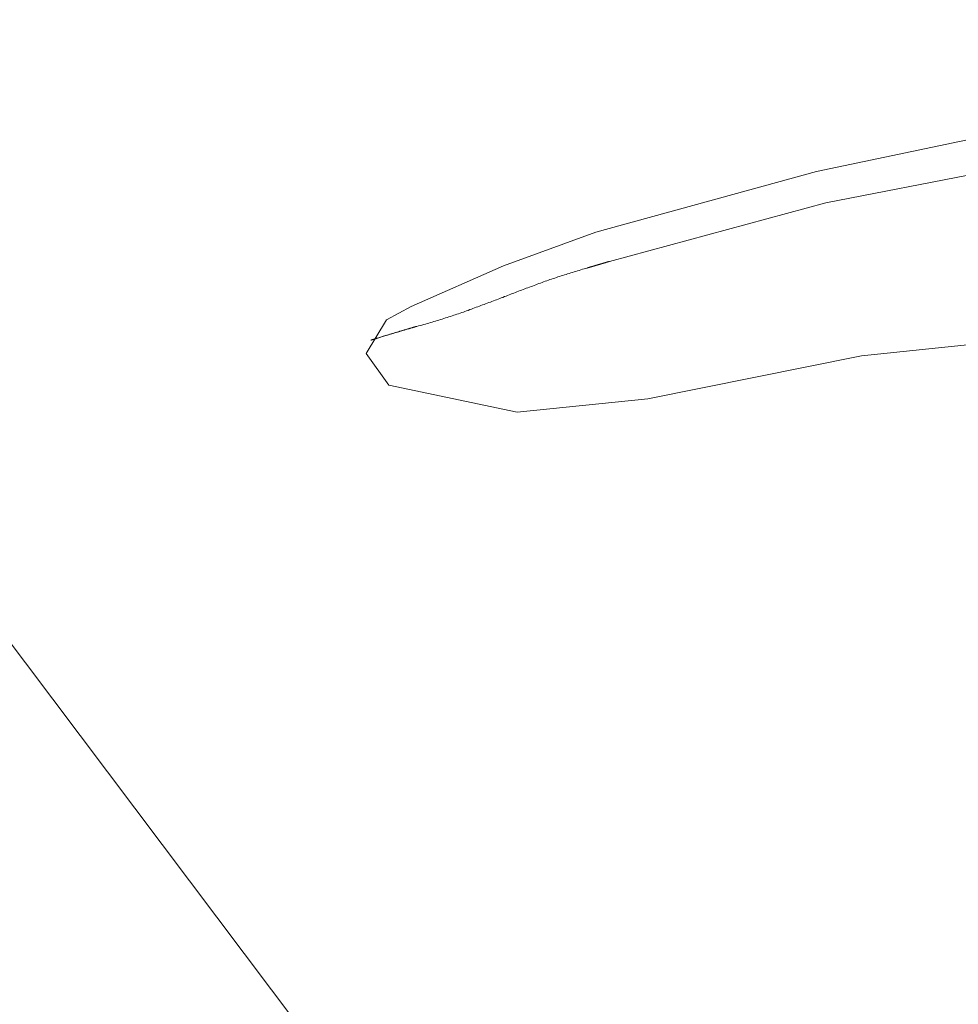
# Model space of a CAD drawing. Units: millimetres. Extents: x 0 to 16078, y -14625 to 2970.
# Drawn here: x 15924 to 15963, y -12476 to -12436 of the extents above; entities that cross this region are included whole.
import ezdxf

# ---------------------------------------------------------------- set-up
doc = ezdxf.new("R2010")
doc.units = ezdxf.units.MM
doc.layers.add('0-1', color=5, linetype='Continuous', lineweight=15)
doc.layers.add('文字', color=4, linetype='Continuous', lineweight=15)

msp = doc.modelspace()

# ---------------------------------------------------------------- linework, layer by layer
at = {"layer": '0-1'}
for p, q in [((15956.941, -12442.198), (15966.14, -12440.266)), ((15957.312, -12443.483), (15966.328, -12441.733)), ((15947.929, -12444.681), (15956.941, -12442.198)), ((15948.484, -12445.874), (15957.312, -12443.483)), ((15944.159, -12446.057), (15947.932, -12444.681)), ((15940.39, -12447.716), (15944.159, -12446.057)), ((15947.378, -12446.2), (15947.311, -12446.221)), ((15947.447, -12446.186), (15947.378, -12446.2)), ((15947.514, -12446.166), (15947.447, -12446.186)), ((15947.56, -12446.152), (15947.514, -12446.166)), ((15947.561, -12446.152), (15947.56, -12446.152)), ((15947.56, -12446.152), (15947.56, -12446.152)), ((15947.562, -12446.152), (15947.561, -12446.152)), ((15947.565, -12446.152), (15947.562, -12446.152)), ((15947.567, -12446.152), (15947.565, -12446.152)), ((15947.569, -12446.152), (15947.567, -12446.152)), ((15947.573, -12446.145), (15947.569, -12446.152)), ((15947.576, -12446.145), (15947.573, -12446.145)), ((15947.58, -12446.145), (15947.576, -12446.145)), ((15947.585, -12446.145), (15947.58, -12446.145)), ((15947.589, -12446.145), (15947.585, -12446.145)), ((15947.594, -12446.145), (15947.589, -12446.145)), ((15947.6, -12446.138), (15947.594, -12446.145)), ((15947.606, -12446.138), (15947.6, -12446.138)), ((15947.612, -12446.138), (15947.606, -12446.138)), ((15947.619, -12446.131), (15947.612, -12446.138)), ((15947.626, -12446.131), (15947.619, -12446.131)), ((15947.633, -12446.131), (15947.626, -12446.131)), ((15947.64, -12446.131), (15947.633, -12446.131)), ((15947.649, -12446.124), (15947.64, -12446.131)), ((15947.657, -12446.124), (15947.649, -12446.124)), ((15947.665, -12446.118), (15947.657, -12446.124)), ((15947.674, -12446.118), (15947.665, -12446.118)), ((15947.683, -12446.118), (15947.674, -12446.118)), ((15947.692, -12446.111), (15947.683, -12446.118)), ((15947.702, -12446.111), (15947.692, -12446.111)), ((15947.712, -12446.104), (15947.702, -12446.111)), ((15947.722, -12446.104), (15947.712, -12446.104)), ((15947.732, -12446.104), (15947.722, -12446.104)), ((15947.742, -12446.097), (15947.732, -12446.104)), ((15947.753, -12446.097), (15947.742, -12446.097)), ((15947.764, -12446.09), (15947.753, -12446.097)), ((15947.776, -12446.09), (15947.764, -12446.09)), ((15947.787, -12446.083), (15947.776, -12446.09)), ((15947.798, -12446.083), (15947.787, -12446.083)), ((15947.81, -12446.076), (15947.798, -12446.083)), ((15947.822, -12446.076), (15947.81, -12446.076)), ((15947.833, -12446.069), (15947.822, -12446.076)), ((15947.846, -12446.069), (15947.833, -12446.069)), ((15947.858, -12446.062), (15947.846, -12446.069)), ((15947.871, -12446.062), (15947.858, -12446.062)), ((15947.883, -12446.055), (15947.871, -12446.062)), ((15947.895, -12446.049), (15947.883, -12446.055)), ((15947.908, -12446.049), (15947.895, -12446.049)), ((15947.921, -12446.042), (15947.908, -12446.049)), ((15947.933, -12446.042), (15947.921, -12446.042)), ((15947.947, -12446.035), (15947.933, -12446.042)), ((15947.959, -12446.035), (15947.947, -12446.035)), ((15947.972, -12446.028), (15947.959, -12446.035)), ((15947.985, -12446.028), (15947.972, -12446.028)), ((15947.998, -12446.021), (15947.985, -12446.028)), ((15948.011, -12446.014), (15947.998, -12446.021)), ((15948.024, -12446.014), (15948.011, -12446.014)), ((15948.038, -12446.007), (15948.024, -12446.014)), ((15948.05, -12446.007), (15948.038, -12446.007)), ((15948.063, -12446), (15948.05, -12446.007)), ((15948.076, -12446), (15948.063, -12446)), ((15948.089, -12445.993), (15948.076, -12446)), ((15948.102, -12445.987), (15948.089, -12445.993)), ((15948.115, -12445.987), (15948.102, -12445.987)), ((15948.128, -12445.98), (15948.115, -12445.987)), ((15948.14, -12445.98), (15948.128, -12445.98)), ((15948.153, -12445.973), (15948.14, -12445.98)), ((15948.166, -12445.973), (15948.153, -12445.973)), ((15948.178, -12445.966), (15948.166, -12445.973)), ((15948.19, -12445.966), (15948.178, -12445.966)), ((15948.202, -12445.959), (15948.19, -12445.966)), ((15948.214, -12445.959), (15948.202, -12445.959)), ((15948.226, -12445.952), (15948.214, -12445.959)), ((15948.238, -12445.945), (15948.226, -12445.952)), ((15948.25, -12445.945), (15948.238, -12445.945)), ((15948.261, -12445.938), (15948.25, -12445.945)), ((15948.272, -12445.938), (15948.261, -12445.938)), ((15948.284, -12445.931), (15948.272, -12445.938)), ((15948.294, -12445.931), (15948.284, -12445.931)), ((15948.305, -12445.931), (15948.294, -12445.931)), ((15948.315, -12445.924), (15948.305, -12445.931)), ((15948.326, -12445.924), (15948.315, -12445.924)), ((15948.335, -12445.918), (15948.326, -12445.924)), ((15948.345, -12445.918), (15948.335, -12445.918)), ((15948.355, -12445.911), (15948.345, -12445.918)), ((15948.364, -12445.911), (15948.355, -12445.911)), ((15948.373, -12445.911), (15948.364, -12445.911)), ((15948.382, -12445.904), (15948.373, -12445.911)), ((15948.39, -12445.904), (15948.382, -12445.904)), ((15948.398, -12445.897), (15948.39, -12445.904)), ((15948.406, -12445.897), (15948.398, -12445.897)), ((15948.413, -12445.897), (15948.406, -12445.897)), ((15948.421, -12445.89), (15948.413, -12445.897)), ((15948.428, -12445.89), (15948.421, -12445.89)), ((15948.434, -12445.89), (15948.428, -12445.89)), ((15948.44, -12445.89), (15948.434, -12445.89)), ((15948.446, -12445.883), (15948.44, -12445.89)), ((15948.451, -12445.883), (15948.446, -12445.883)), ((15948.457, -12445.883), (15948.451, -12445.883)), ((15948.461, -12445.883), (15948.457, -12445.883)), ((15948.465, -12445.883), (15948.461, -12445.883)), ((15948.469, -12445.876), (15948.465, -12445.883)), ((15948.473, -12445.876), (15948.469, -12445.876)), ((15948.475, -12445.876), (15948.473, -12445.876)), ((15948.478, -12445.876), (15948.475, -12445.876)), ((15948.48, -12445.876), (15948.478, -12445.876)), ((15948.481, -12445.876), (15948.48, -12445.876)), ((15948.483, -12445.876), (15948.481, -12445.876)), ((15948.484, -12445.876), (15948.483, -12445.876)), ((15948.484, -12445.876), (15948.484, -12445.876)), ((15946.119, -12446.6), (15946.054, -12446.621)), ((15946.184, -12446.579), (15946.119, -12446.6)), ((15946.249, -12446.559), (15946.184, -12446.579)), ((15946.315, -12446.531), (15946.249, -12446.559)), ((15946.38, -12446.51), (15946.315, -12446.531)), ((15946.446, -12446.49), (15946.38, -12446.51)), ((15946.511, -12446.469), (15946.446, -12446.49)), ((15946.577, -12446.448), (15946.511, -12446.469)), ((15946.643, -12446.428), (15946.577, -12446.448)), ((15946.709, -12446.407), (15946.643, -12446.428)), ((15946.775, -12446.386), (15946.709, -12446.407)), ((15946.842, -12446.366), (15946.775, -12446.386)), ((15946.908, -12446.345), (15946.842, -12446.366)), ((15946.975, -12446.324), (15946.908, -12446.345)), ((15947.042, -12446.304), (15946.975, -12446.324)), ((15947.109, -12446.283), (15947.042, -12446.304)), ((15947.176, -12446.262), (15947.109, -12446.283)), ((15947.243, -12446.242), (15947.176, -12446.262)), ((15947.311, -12446.221), (15947.243, -12446.242)), ((15945.024, -12447), (15944.961, -12447.021)), ((15945.088, -12446.972), (15945.024, -12447)), ((15945.152, -12446.952), (15945.088, -12446.972)), ((15945.216, -12446.924), (15945.152, -12446.952)), ((15945.28, -12446.903), (15945.216, -12446.924)), ((15945.344, -12446.883), (15945.28, -12446.903)), ((15945.408, -12446.855), (15945.344, -12446.883)), ((15945.473, -12446.835), (15945.408, -12446.855)), ((15945.537, -12446.807), (15945.473, -12446.835)), ((15945.601, -12446.786), (15945.537, -12446.807)), ((15945.666, -12446.759), (15945.601, -12446.786)), ((15945.73, -12446.738), (15945.666, -12446.759)), ((15945.795, -12446.717), (15945.73, -12446.738)), ((15945.86, -12446.69), (15945.795, -12446.717)), ((15945.924, -12446.669), (15945.86, -12446.69)), ((15945.989, -12446.648), (15945.924, -12446.669)), ((15946.054, -12446.621), (15945.989, -12446.648)), ((15943.94, -12447.414), (15943.876, -12447.441)), ((15944.004, -12447.393), (15943.94, -12447.414)), ((15944.067, -12447.365), (15944.004, -12447.393)), ((15944.131, -12447.345), (15944.067, -12447.365)), ((15944.195, -12447.317), (15944.131, -12447.345)), ((15944.259, -12447.29), (15944.195, -12447.317)), ((15944.323, -12447.269), (15944.259, -12447.29)), ((15944.386, -12447.241), (15944.323, -12447.269)), ((15944.45, -12447.221), (15944.386, -12447.241)), ((15944.514, -12447.193), (15944.45, -12447.221)), ((15944.577, -12447.172), (15944.514, -12447.193)), ((15944.641, -12447.145), (15944.577, -12447.172)), ((15944.705, -12447.124), (15944.641, -12447.145)), ((15944.769, -12447.096), (15944.705, -12447.124)), ((15944.832, -12447.069), (15944.769, -12447.096)), ((15944.897, -12447.048), (15944.832, -12447.069)), ((15944.961, -12447.021), (15944.897, -12447.048)), ((15940.39, -12447.716), (15939.376, -12448.269)), ((15942.91, -12447.8), (15942.846, -12447.827)), ((15942.975, -12447.779), (15942.91, -12447.8)), ((15943.04, -12447.751), (15942.975, -12447.779)), ((15943.105, -12447.731), (15943.04, -12447.751)), ((15943.17, -12447.703), (15943.105, -12447.731)), ((15943.234, -12447.682), (15943.17, -12447.703)), ((15943.298, -12447.655), (15943.234, -12447.682)), ((15943.363, -12447.634), (15943.298, -12447.655)), ((15943.427, -12447.607), (15943.363, -12447.634)), ((15943.492, -12447.586), (15943.427, -12447.607)), ((15943.556, -12447.558), (15943.492, -12447.586)), ((15943.62, -12447.538), (15943.556, -12447.558)), ((15943.684, -12447.51), (15943.62, -12447.538)), ((15943.748, -12447.489), (15943.684, -12447.51)), ((15943.812, -12447.462), (15943.748, -12447.489)), ((15943.876, -12447.441), (15943.812, -12447.462)), ((15941.721, -12448.206), (15941.654, -12448.234)), ((15941.788, -12448.186), (15941.721, -12448.206)), ((15941.856, -12448.165), (15941.788, -12448.186)), ((15941.922, -12448.144), (15941.856, -12448.165)), ((15941.989, -12448.124), (15941.922, -12448.144)), ((15942.056, -12448.103), (15941.989, -12448.124)), ((15942.122, -12448.075), (15942.056, -12448.103)), ((15942.189, -12448.055), (15942.122, -12448.075)), ((15942.255, -12448.034), (15942.189, -12448.055)), ((15942.321, -12448.013), (15942.255, -12448.034)), ((15942.387, -12447.986), (15942.321, -12448.013)), ((15942.453, -12447.965), (15942.387, -12447.986)), ((15942.519, -12447.944), (15942.453, -12447.965)), ((15942.584, -12447.917), (15942.519, -12447.944)), ((15942.65, -12447.896), (15942.584, -12447.917)), ((15942.715, -12447.876), (15942.65, -12447.896)), ((15942.78, -12447.848), (15942.715, -12447.876)), ((15942.846, -12447.827), (15942.78, -12447.848)), ((15938.549, -12449.645), (15939.376, -12448.269)), ((15940.307, -12448.62), (15940.288, -12448.627)), ((15940.326, -12448.613), (15940.307, -12448.62)), ((15940.344, -12448.606), (15940.326, -12448.613)), ((15940.361, -12448.606), (15940.344, -12448.606)), ((15940.378, -12448.599), (15940.361, -12448.606)), ((15940.394, -12448.593), (15940.378, -12448.599)), ((15940.41, -12448.586), (15940.394, -12448.593)), ((15940.425, -12448.586), (15940.41, -12448.586)), ((15940.439, -12448.579), (15940.425, -12448.586)), ((15940.453, -12448.579), (15940.439, -12448.579)), ((15940.466, -12448.572), (15940.453, -12448.579)), ((15940.479, -12448.565), (15940.466, -12448.572)), ((15940.49, -12448.565), (15940.479, -12448.565)), ((15940.502, -12448.558), (15940.49, -12448.565)), ((15940.512, -12448.558), (15940.502, -12448.558)), ((15940.522, -12448.558), (15940.512, -12448.558)), ((15940.53, -12448.551), (15940.522, -12448.558)), ((15940.538, -12448.551), (15940.53, -12448.551)), ((15940.545, -12448.551), (15940.538, -12448.551)), ((15940.551, -12448.544), (15940.545, -12448.551)), ((15940.557, -12448.544), (15940.551, -12448.544)), ((15940.561, -12448.544), (15940.557, -12448.544)), ((15940.565, -12448.544), (15940.561, -12448.544)), ((15940.568, -12448.544), (15940.565, -12448.544)), ((15940.569, -12448.537), (15940.568, -12448.544)), ((15940.57, -12448.537), (15940.569, -12448.537)), ((15940.617, -12448.53), (15940.57, -12448.537)), ((15940.688, -12448.51), (15940.617, -12448.53)), ((15940.758, -12448.489), (15940.688, -12448.51)), ((15940.828, -12448.475), (15940.758, -12448.489)), ((15940.898, -12448.455), (15940.828, -12448.475)), ((15940.968, -12448.434), (15940.898, -12448.455)), ((15941.037, -12448.413), (15940.968, -12448.434)), ((15941.107, -12448.393), (15941.037, -12448.413)), ((15941.176, -12448.379), (15941.107, -12448.393)), ((15941.245, -12448.358), (15941.176, -12448.379)), ((15941.313, -12448.337), (15941.245, -12448.358)), ((15941.381, -12448.317), (15941.313, -12448.337)), ((15941.449, -12448.296), (15941.381, -12448.317)), ((15941.518, -12448.275), (15941.449, -12448.296)), ((15941.586, -12448.255), (15941.518, -12448.275)), ((15941.654, -12448.234), (15941.586, -12448.255)), ((15938.954, -12449.027), (15938.937, -12449.034)), ((15938.972, -12449.02), (15938.954, -12449.027)), ((15938.99, -12449.013), (15938.972, -12449.02)), ((15939.009, -12449.013), (15938.99, -12449.013)), ((15939.028, -12449.006), (15939.009, -12449.013)), ((15939.048, -12448.999), (15939.028, -12449.006)), ((15939.068, -12448.992), (15939.048, -12448.999)), ((15939.089, -12448.985), (15939.068, -12448.992)), ((15939.11, -12448.979), (15939.089, -12448.985)), ((15939.132, -12448.972), (15939.11, -12448.979)), ((15939.154, -12448.965), (15939.132, -12448.972)), ((15939.176, -12448.958), (15939.154, -12448.965)), ((15939.199, -12448.951), (15939.176, -12448.958)), ((15939.222, -12448.944), (15939.199, -12448.951)), ((15939.245, -12448.937), (15939.222, -12448.944)), ((15939.269, -12448.93), (15939.245, -12448.937)), ((15939.293, -12448.923), (15939.269, -12448.93)), ((15939.317, -12448.917), (15939.293, -12448.923)), ((15939.342, -12448.91), (15939.317, -12448.917)), ((15939.367, -12448.903), (15939.342, -12448.91)), ((15939.392, -12448.896), (15939.367, -12448.903)), ((15939.416, -12448.889), (15939.392, -12448.896)), ((15939.442, -12448.882), (15939.416, -12448.889)), ((15939.467, -12448.875), (15939.442, -12448.882)), ((15939.492, -12448.861), (15939.467, -12448.875)), ((15939.518, -12448.855), (15939.492, -12448.861)), ((15939.544, -12448.848), (15939.518, -12448.855)), ((15939.569, -12448.841), (15939.544, -12448.848)), ((15939.596, -12448.834), (15939.569, -12448.841)), ((15939.621, -12448.827), (15939.596, -12448.834)), ((15939.647, -12448.82), (15939.621, -12448.827)), ((15939.673, -12448.813), (15939.647, -12448.82)), ((15939.699, -12448.799), (15939.673, -12448.813)), ((15939.725, -12448.792), (15939.699, -12448.799)), ((15939.751, -12448.786), (15939.725, -12448.792)), ((15939.776, -12448.779), (15939.751, -12448.786)), ((15939.802, -12448.772), (15939.776, -12448.779)), ((15939.828, -12448.765), (15939.802, -12448.772)), ((15939.853, -12448.758), (15939.828, -12448.765)), ((15939.878, -12448.751), (15939.853, -12448.758)), ((15939.904, -12448.744), (15939.878, -12448.751)), ((15939.929, -12448.73), (15939.904, -12448.744)), ((15939.953, -12448.724), (15939.929, -12448.73)), ((15939.978, -12448.717), (15939.953, -12448.724)), ((15940.002, -12448.71), (15939.978, -12448.717)), ((15940.026, -12448.703), (15940.002, -12448.71)), ((15940.05, -12448.696), (15940.026, -12448.703)), ((15940.073, -12448.689), (15940.05, -12448.696)), ((15940.096, -12448.682), (15940.073, -12448.689)), ((15940.119, -12448.675), (15940.096, -12448.682)), ((15940.142, -12448.668), (15940.119, -12448.675)), ((15940.164, -12448.661), (15940.142, -12448.668)), ((15940.186, -12448.655), (15940.164, -12448.661)), ((15940.207, -12448.648), (15940.186, -12448.655)), ((15940.228, -12448.641), (15940.207, -12448.648)), ((15940.248, -12448.634), (15940.228, -12448.641)), ((15940.268, -12448.634), (15940.248, -12448.634)), ((15940.288, -12448.627), (15940.268, -12448.634)), ((15958.781, -12449.737), (15967.614, -12448.821)), ((15938.735, -12449.089), (15938.733, -12449.096)), ((15938.737, -12449.089), (15938.735, -12449.089)), ((15938.741, -12449.089), (15938.737, -12449.089)), ((15938.745, -12449.089), (15938.741, -12449.089)), ((15938.75, -12449.089), (15938.745, -12449.089)), ((15938.756, -12449.089), (15938.75, -12449.089)), ((15938.763, -12449.082), (15938.756, -12449.089)), ((15938.77, -12449.082), (15938.763, -12449.082)), ((15938.779, -12449.082), (15938.77, -12449.082)), ((15938.788, -12449.075), (15938.779, -12449.082)), ((15938.798, -12449.075), (15938.788, -12449.075)), ((15938.808, -12449.068), (15938.798, -12449.075)), ((15938.82, -12449.068), (15938.808, -12449.068)), ((15938.832, -12449.061), (15938.82, -12449.068)), ((15938.846, -12449.061), (15938.832, -12449.061)), ((15938.859, -12449.054), (15938.846, -12449.061)), ((15938.873, -12449.048), (15938.859, -12449.054)), ((15938.888, -12449.048), (15938.873, -12449.048)), ((15938.903, -12449.041), (15938.888, -12449.048)), ((15938.919, -12449.034), (15938.903, -12449.041)), ((15938.937, -12449.034), (15938.919, -12449.034)), ((15939.47, -12450.933), (15938.549, -12449.645)), ((15950.048, -12451.487), (15958.781, -12449.737)), ((15944.716, -12452.038), (15939.478, -12450.933)), ((15950.053, -12451.487), (15944.716, -12452.038))]:
    msp.add_line(p, q, dxfattribs=at)
at = {"layer": '文字', "linetype": 'Continuous'}
msp.add_line((15945.781, -12490.37), (15863.077, -12380.49), dxfattribs=at)

doc.saveas('drawing.dxf')
